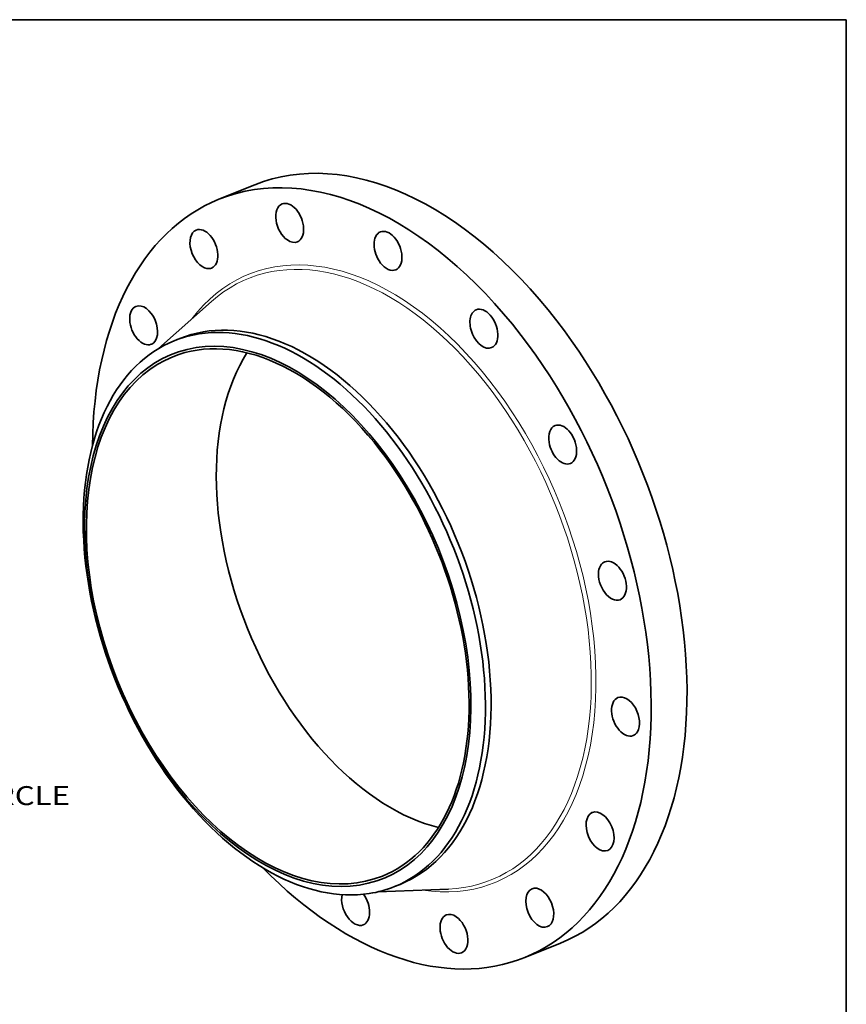
# Model space of a CAD drawing. Extents: x 0 to 10.8, y 0 to 8.3.
# Drawn here: x 6.5 to 10.8, y 3.1 to 8.3 of the extents above; entities that cross this region are included whole.
import ezdxf
from ezdxf.enums import TextEntityAlignment as Align

# ---------------------------------------------------------------- set-up
doc = ezdxf.new("R2010")
doc.units = 0
doc.header["$MEASUREMENT"] = 0
doc.layers.get('0').update_dxf_attribs({"lineweight": 13})
doc.layers.add('1', color=7, linetype='Continuous', lineweight=13)
doc.styles.get("Standard").update_dxf_attribs({"font": 'isocp.shx'})

# ---------------------------------------------------------------- blocks, each defined once
blk = doc.blocks.new('BLOCK10')
at = {"color": 7, "lineweight": 13, "ltscale": 0.03937}
blk.add_text('BOLT CIRCLE', height=0.57897, dxfattribs=at).set_placement((13.153, -9.191), (18.966, -9.191), align=Align.FIT)

msp = doc.modelspace()

# ---------------------------------------------------------------- linework, layer by layer
at = {"color": 7, "lineweight": 35, "ltscale": 0.005019}
for p, q in [((7.489, 7.3164), (7.6751, 7.3915)), ((9.079, 3.3751), (9.2652, 3.4502))]:
    msp.add_line(p, q, dxfattribs=at)
at = {"color": 7, "lineweight": 35, "ltscale": 0.009189}
for p, q in [((7.1752, 6.5406), (7.4501, 6.7846)), ((8.3147, 3.716), (8.682, 3.731))]:
    msp.add_line(p, q, dxfattribs=at)
at = {"color": 7, "lineweight": 35, "ltscale": 0.000790404}
for p, q in [((7.2568, 6.5811), (7.2861, 6.593)), ((8.4016, 3.7434), (8.4309, 3.7552))]:
    msp.add_line(p, q, dxfattribs=at)
at = {"color": 7, "lineweight": 35, "ltscale": 0.03937}
for centre, major_axis, start_param, end_param in [((8.4702, 5.4208), (0.795, -1.9707), 1.998424, 3.141619), ((8.284, 5.3457), (0.795, -1.9707), 1.998424, 3.141619), ((8.284, 5.3457), (0.795, -1.9707), 3.141619, 4.121514), ((7.8572, 7.1937), (0.0398, -0.0985), 3.141594, 5.532716), ((7.8572, 7.1937), (0.0398, -0.0985), 0.000001, 3.141594), ((7.4111, 7.0577), (0.0398, -0.0985), 6.283161, 9.424754), ((7.4111, 7.0577), (0.0398, -0.0985), 3.141569, 5.925415), ((8.3682, 7.0483), (0.0398, -0.0985), 3.141619, 5.140017), ((8.3682, 7.0483), (0.0398, -0.0985), 0.000026, 3.141619), ((7.8572, 7.1937), (0.0398, -0.0985), 5.532716, 6.283187), ((8.3682, 7.0483), (0.0398, -0.0985), 5.140017, 6.283211), ((7.4111, 7.0577), (0.0398, -0.0985), 5.925415, 6.283161), ((7.0979, 6.6611), (0.0398, -0.0985), 3.141553, 6.283146), ((7.0979, 6.6611), (0.0398, -0.0985), 0.034929, 3.141553), ((7.8585, 5.1741), (0.5724, -1.4189), 0.000026, 3.141619), ((8.8664, 6.6437), (0.0398, -0.0985), 3.141633, 4.747318), ((8.8664, 6.6437), (0.0398, -0.0985), 0.00004, 3.141633), ((7.8292, 5.1622), (0.5724, -1.4189), 1.998424, 2.998424), ((8.4702, 5.4208), (0.795, -1.9707), 0.000026, 1.998424), ((7.795, 5.1484), (-0.5496, 1.3623), 6.140017, 12.423202), ((7.795, 5.1484), (0.5446, -1.3498), 1.998424, 3.141619), ((7.8292, 5.1622), (-0.5724, 1.4189), 6.140017, 6.283211), ((8.8664, 6.6437), (0.0398, -0.0985), 4.747318, 6.283225), ((8.284, 5.3457), (0.795, -1.9707), 0.000026, 1.998424), ((7.8292, 5.1622), (-0.5724, 1.4189), 0.000026, 1.998424), ((7.0979, 6.6611), (0.0398, -0.0985), 6.283146, 6.318114), ((8.4702, 5.4208), (0.5446, -1.3498), 3.559289, 5.865489), ((7.795, 5.1484), (0.5446, -1.3498), 3.141619, 6.283211), ((9.276, 6.0415), (0.0398, -0.0985), 0.000034, 3.141627), ((9.276, 6.0415), (0.0398, -0.0985), 3.141627, 4.354619), ((7.8292, 5.1622), (-0.5724, 1.4189), 3.141619, 5.140017), ((9.276, 6.0415), (0.0398, -0.0985), 4.354619, 6.283219), ((7.795, 5.1484), (0.5446, -1.3498), 0.000026, 1.998424), ((9.5345, 5.3334), (0.0398, -0.0985), 3.14159, 3.96192), ((9.5345, 5.3334), (0.0398, -0.0985), 6.283183, 9.424776), ((9.5345, 5.3334), (0.0398, -0.0985), 3.96192, 6.283183), ((9.6027, 4.6272), (0.0398, -0.0985), 3.141557, 6.28315), ((9.6027, 4.6272), (0.0398, -0.0985), 0.427628, 3.141557), ((9.6027, 4.6272), (0.0398, -0.0985), 6.28315, 6.710813), ((7.8292, 5.1622), (0.5724, -1.4189), 5.140017, 6.140017), ((9.4701, 4.0303), (0.0398, -0.0985), 3.176521, 6.283146), ((9.4701, 4.0303), (0.0398, -0.0985), 3.141553, 3.176521), ((9.4701, 4.0303), (0.0398, -0.0985), 6.283146, 9.424738), ((8.284, 5.3457), (0.795, -1.9707), 5.303264, 6.283211), ((7.8292, 5.1622), (-0.5724, 1.4189), 2.998424, 3.141619), ((8.1998, 3.6432), (0.0398, -0.0985), 3.856717, 6.283211), ((8.1998, 3.6432), (0.0398, -0.0985), 0.000026, 1.964038), ((9.1569, 3.6338), (0.0398, -0.0985), 3.141569, 6.283161), ((9.1569, 3.6338), (0.0398, -0.0985), 2.783822, 3.141569), ((9.1569, 3.6338), (0.0398, -0.0985), 6.283161, 9.067008), ((8.7108, 3.4978), (0.0398, -0.0985), 3.141594, 6.283187), ((8.7108, 3.4978), (0.0398, -0.0985), 2.391123, 3.141594), ((8.7108, 3.4978), (0.0398, -0.0985), 0.000001, 2.391123)]:
    msp.add_ellipse(centre, major_axis=major_axis, ratio=0.616564, start_param=start_param, end_param=end_param, dxfattribs=at)
at = {"color": 7, "lineweight": 13, "ltscale": 0.03937}
for centre, major_axis, start_param, end_param in [((8.284, 5.3457), (0.638, -1.5815), 5.931576, 9.776388), ((8.273, 5.3413), (0.6307, -1.5633), 6.066732, 9.641205)]:
    msp.add_ellipse(centre, major_axis=major_axis, ratio=0.616564, start_param=start_param, end_param=end_param, dxfattribs=at)
at = {"layer": '1', "color": 7, "lineweight": 35, "ltscale": 0.03937}
for p, q in [((0.25, 8.25), (10.75, 8.25)), ((10.75, 8.25), (10.75, 0.25))]:
    msp.add_line(p, q, dxfattribs=at)

# ---------------------------------------------------------------- block references
at = {"lineweight": 0, "xscale": 0.17, "yscale": 0.17, "zscale": 0.17}
msp.add_blockref('BLOCK10', (3.4908, 5.7298), dxfattribs=at)

doc.saveas('drawing.dxf')
